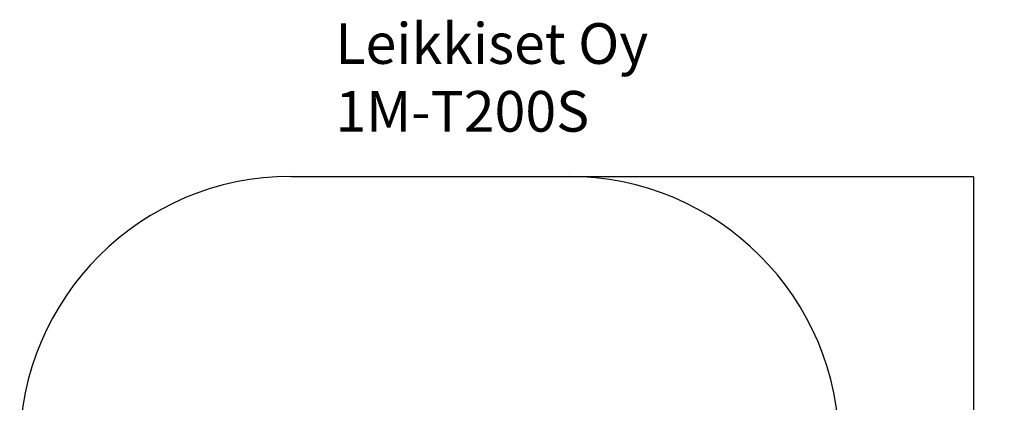
# Model space of a CAD drawing. Units: millimetres. Extents: x 413 to 7674, y -336 to 7632.
# Drawn here: x 413 to 7674, y 4810 to 7632 of the extents above; entities that cross this region are included whole.
import ezdxf

# ---------------------------------------------------------------- set-up
doc = ezdxf.new("R2010")
doc.units = ezdxf.units.MM
for name, color, linetype in [('Dimensions', 7, 'Continuous'), ('Safetyarea', 131, 'Continuous'), ('Text', 7, 'Continuous')]:
    doc.layers.add(name, color=color, linetype=linetype)
doc.styles.get("Standard").update_dxf_attribs({"font": 'arial.ttf'})
doc.dimstyles.new('Leikkiset keinu', dxfattribs={"dimtxt": 150, "dimasz": 2.5, "dimexe": 0.06, "dimexo": 0.625, "dimtad": 0, "dimtih": 1, "dimtoh": 1, "dimdec": 0, "dimtxsty": 'Standard', "dimcen": 2.5, "dimadec": 0, "dimazin": 0, "dimtfac": 1, "dimtmove": 0, "dimatfit": 3, "dimfxl": 1, "dimarcsym": 0})

# ---------------------------------------------------------------- blocks, each defined once
blk = doc.blocks.new('*D2')
at = {"layer": 'Defpoints', "color": 0}
for p in [(4457.8, 6476.2), (4518.1, 432.2), (7446.6, 432.2)]:
    blk.add_point(p, dxfattribs=at)
at = {"layer": 'Dimensions', "color": 0, "lineweight": -2}
for p, q in [((4458.5, 6476.2), (7446.7, 6476.2)), ((7446.6, 6473.7), (7446.6, 3531.4)), ((7446.6, 434.7), (7446.6, 3377)), ((4518.7, 432.2), (7446.7, 432.2))]:
    blk.add_line(p, q, dxfattribs=at)
at = {"layer": 'Dimensions', "color": 0}
for points in [[(7447.1, 6473.7), (7446.2, 6473.7), (7446.6, 6476.2)], [(7446.2, 434.7), (7447.1, 434.7), (7446.6, 432.2)]]:
    blk.add_solid(points, dxfattribs=at)
at = {"layer": 'Dimensions', "color": 0, "insert": (7446.6, 3454.2), "char_height": 150, "attachment_point": 5}
blk.add_mtext('6044', dxfattribs=at)

msp = doc.modelspace()

# ---------------------------------------------------------------- linework, layer by layer
at = {"layer": 'Safetyarea', "ltscale": 10}
msp.add_line((2412.9, 6476.2), (4457.8, 6476.2), dxfattribs=at)
for centre, radius, start, end in [((2412.7, 4476.3), 1999.9, 89.99534, 179.95296), ((4457.8, 4476.2), 2000, 0.04999, 90)]:
    msp.add_arc(centre, radius, start, end, dxfattribs=at)

# ---------------------------------------------------------------- texts
at = {"layer": 'Text', "insert": (2740.9, 7605.9), "char_height": 300, "width": 3265.712, "attachment_point": 1}
msp.add_mtext('{Leikkiset Oy\\P1M-T200S}', dxfattribs=at)

# ---------------------------------------------------------------- dimensions: what is measured, and where the dimension line sits
at = {"layer": 'Dimensions'}
dim = msp.add_linear_dim(base=(7446.6, 432.2), p1=(4457.8, 6476.2), p2=(4518.1, 432.2), angle=90, dimstyle='Leikkiset keinu', dxfattribs=at)
dim.commit()
dim.dimension.update_dxf_attribs({"geometry": '*D2', "text_midpoint": (7446.6, 3454.2)})

doc.saveas('drawing.dxf')
